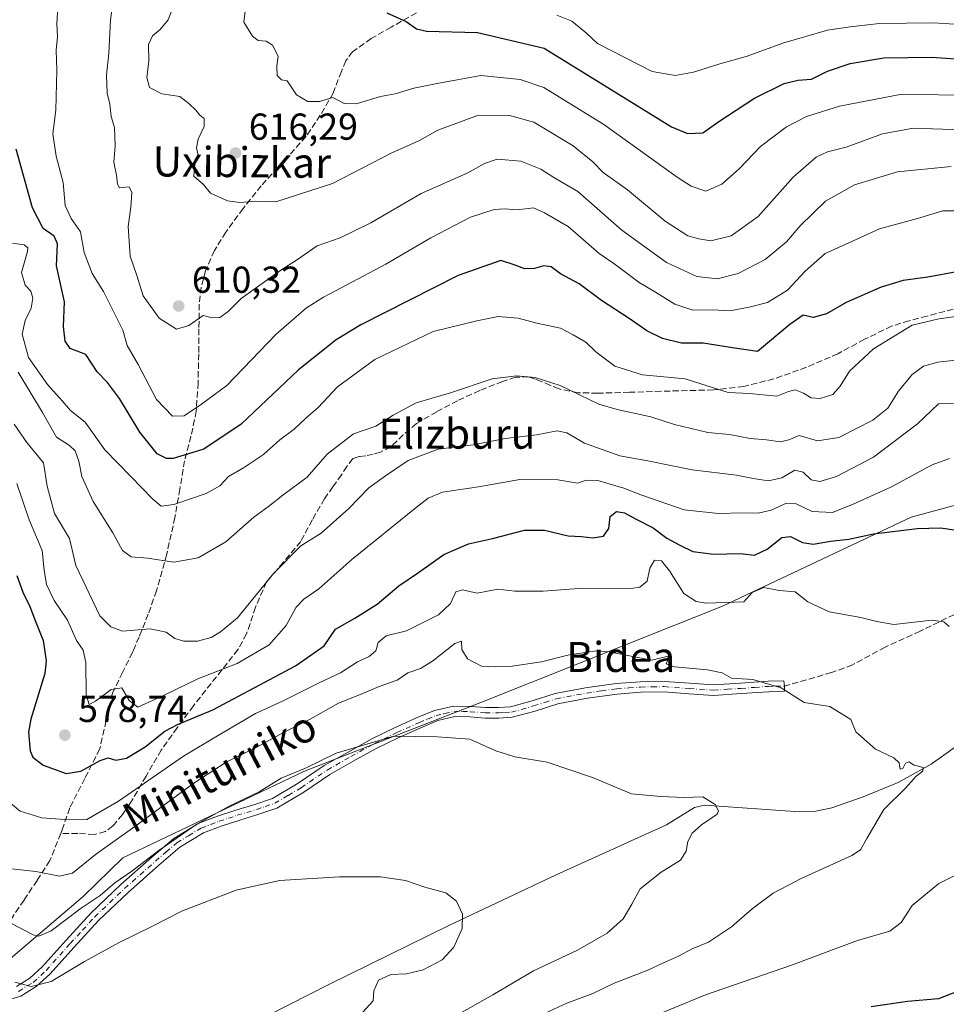
# Model space of a CAD drawing. Units: metres. Extents: x 617287 to 620727, y 4752568 to 4754940.
# Drawn here: x 619158 to 619406, y 4753486 to 4753749 of the extents above; entities that cross this region are included whole.
import ezdxf
from ezdxf.enums import TextEntityAlignment as Align

# ---------------------------------------------------------------- set-up
doc = ezdxf.new("R2010")
doc.units = ezdxf.units.M
doc.header["$MEASUREMENT"] = 0
doc.linetypes.add('DGN Style 3', pattern=[2.307223, 1.648017, -0.659207])
doc.linetypes.add('DGN Style 4', pattern=[2.638475, 1.318413, -0.659207, 0.001648, -0.659207])
for name, color, linetype, lineweight in [('Arbolado forestal CxS', 92, 'Continuous', 0), ('Corriente natural lineal', 142, 'Continuous', 13), ('Curva de nivel maestra', 30, 'Continuous', 30), ('Curva de nivel normal', 30, 'Continuous', 0), ('Núcleo urbano CxS', 7, 'Continuous', 0), ('Pista no pavimentada Cxs', 111, 'Continuous', 0), ('Pista no pavimentada eje', 91, 'DGN Style 4', 0), ('Prado CxS', 92, 'Continuous', 0), ('Punto de cota en terreno', 7, 'Continuous', 0), ('Rótulo de punto de cota en terreno', 7, 'Continuous', 0), ('Senda', 7, 'DGN Style 3', 0), ('Texto cartográfico', 7, 'Continuous', 0)]:
    doc.layers.add(name, color=color, linetype=linetype, lineweight=lineweight)
doc.styles.add('Style-Arial', font='txt')

# ---------------------------------------------------------------- blocks, each defined once
blk = doc.blocks.new('5PATER')
at = {"layer": 'Núcleo urbano CxS', "linetype": 'Continuous', "lineweight": 0}
h = blk.add_hatch(color=51, dxfattribs=at)
edge = h.paths.add_edge_path()
edge.add_ellipse((0, 0), major_axis=(-0.11, -0.111), ratio=0.999422, start_angle=0, end_angle=360)

msp = doc.modelspace()

# ---------------------------------------------------------------- linework, layer by layer
at = {"layer": 'Arbolado forestal CxS', "color": 92, "linetype": 'Continuous', "lineweight": 0}
for points in [[(619607.5325, 4753752.0629, 625.9846), (619600.0139, 4753747.8859, 625.2461), (619597.0597, 4753731.9841, 616.5519), (619562.1537, 4753729.4253, 613.6718), (619537.4955, 4753722.6107, 612.9354), (619522.4143, 4753713.4319, 611.8432), (619523.3451, 4753697.5629, 606.1612), (619536.8525, 4753688.9179, 601.0162), (619529.6911, 4753664.0009, 593.6462), (619487.5417, 4753640.9713, 582.6323), (619438.1925, 4753627.6511, 578.5416), (619396.4843, 4753616.3937, 576.8796), (619346.0869, 4753592.5751, 570.3432), (619282.3715, 4753567.2371, 562.7711), (619234.4199, 4753548.5485, 560.7846), (619185.9167, 4753525.4003, 563.826), (619175.3065, 4753515.0355, 562.903), (619151.5489, 4753494.8727, 554.9819)], [(619146.9859, 4753498.7589, 555.096), (619151.5489, 4753494.8727, 554.9819), (619175.3065, 4753515.0355, 562.903), (619185.9167, 4753525.4003, 563.826), (619234.4199, 4753548.5485, 560.7846), (619282.3715, 4753567.2371, 562.7711), (619346.0869, 4753592.5751, 570.3432), (619396.4843, 4753616.3937, 576.8796), (619438.1925, 4753627.6511, 578.5416)]]:
    msp.add_polyline3d(points, dxfattribs=at)
at = {"layer": 'Corriente natural lineal', "color": 142, "linetype": 'Continuous', "lineweight": 13}
msp.add_polyline3d([(619409.1701, 4753555.7001, 566.6297), (619401.7601, 4753550.3801, 565.509), (619392.9901, 4753545.5101, 564.826), (619383.6501, 4753541.6801, 563.4373), (619375.2201, 4753538.7701, 562.5198), (619370.9501, 4753537.8801, 562.0661), (619366.6201, 4753537.7101, 561.8314), (619341.2801, 4753539.4401, 559.8292), (619338.5901, 4753538.8501, 559.5285), (619331.1001, 4753534.1901, 559.0123), (619301.6001, 4753520.8801, 556.3699), (619272.9901, 4753507.3101, 554.5091), (619241.1201, 4753491.7001, 551.7636), (619213.7301, 4753477.7401, 550.3562)], dxfattribs=at)
at = {"layer": 'Curva de nivel maestra', "color": 30, "linetype": 'Continuous', "lineweight": 30, "flags": 128}
for points, elevation in [([(619256.41, 4753751.0701), (619261.53, 4753748.7601), (619264.36, 4753746.8101), (619267, 4753746.1401), (619280.6, 4753745.7701), (619298.42, 4753741.6501), (619332.44, 4753720.5701), (619336.7, 4753718.8001), (619340.81, 4753719.0401), (619345.03, 4753722.0101), (619354.62, 4753728.2901), (619362.49, 4753732.1501), (619366.18, 4753733.0401), (619369.81, 4753733.3601), (619374.11, 4753735.4901), (619380.11, 4753737.5601), (619389.17, 4753738.9901), (619401.93, 4753739.2001), (619408.25, 4753738.7701)], 625), ([(619408.65, 4753681.9001), (619400.92, 4753680.4201), (619394.32, 4753679.5401), (619388.45, 4753677.8301), (619379.11, 4753673.7301), (619373.82, 4753670.7001), (619370.25, 4753669.7101), (619367.64, 4753670.3201), (619364.07, 4753667.8301), (619355.41, 4753660.6401), (619348.76, 4753661.5801), (619340.88, 4753662.8101), (619335.11, 4753662.8401), (619330.02, 4753664.0501), (619325.8, 4753666.0901), (619321.08, 4753669.4501), (619313.71, 4753674.2701), (619307.78, 4753678.6701), (619302.82, 4753681.3801), (619300.28, 4753683.1801), (619298.31, 4753683.4601), (619295.81, 4753682.7301), (619293.23, 4753682.7101), (619290.44, 4753683.7701), (619286.88, 4753684.9101), (619275.45, 4753680.9101), (619249.45, 4753667.7601), (619242.83, 4753663.7101), (619232.78, 4753655.6801), (619217.45, 4753641.1801), (619207.5, 4753634.5601), (619199.28, 4753632.0501), (619197.55, 4753632.0101), (619195.09, 4753633.3201), (619190.46, 4753639.0301), (619184.95, 4753648.0901), (619181.75, 4753652.2901), (619179.02, 4753655.1401), (619175.99, 4753659.8301), (619171.79, 4753661.4301), (619170.43, 4753663.3601), (619170.03, 4753667.2601), (619170.33, 4753673.9001), (619168.19, 4753683.5001), (619168.42, 4753689.3201), (619167.51, 4753691.4001), (619164.56, 4753693.4501), (619161.75, 4753698.9801), (619157.42, 4753714.6401)], 600), ([(619157.58, 4753600.7801), (619159.15, 4753596.3801), (619161.05, 4753592.5401), (619162.48, 4753588.7601), (619164.59, 4753583.4201), (619165.4, 4753578.0501), (619165.02, 4753574.5901), (619161.31, 4753562.4001), (619160.71, 4753558.9501), (619161.11, 4753553.9301), (619161.86, 4753552.3001), (619164.59, 4753550.1101), (619170.78, 4753547.9401), (619174.62, 4753548.5501), (619179.81, 4753551.4101), (619181.99, 4753552.0801), (619184.02, 4753551.4701), (619186.83, 4753552.0101), (619191.86, 4753555.0601), (619197.11, 4753559.1901), (619200.45, 4753561.0001), (619209.91, 4753564.9401), (619231.96, 4753576.6601), (619239.64, 4753582.0201), (619242.7, 4753586.4401), (619247.84, 4753589.3701), (619253.78, 4753593.1601), (619259.56, 4753598.0201), (619264.89, 4753601.6001), (619271.66, 4753606.4401), (619278.18, 4753609.2801), (619284.64, 4753610.6801), (619293.13, 4753612.9301), (619298.54, 4753612.8901), (619304.85, 4753611.4001), (619308.35, 4753611.2401), (619311.46, 4753610.8901), (619314.28, 4753611.3001), (619315.66, 4753613.3401), (619316.07, 4753616.5401), (619317.76, 4753617.9101), (619319.92, 4753617.5501), (619323.03, 4753615.8501), (619327.49, 4753613.5501), (619331.22, 4753610.7401), (619334.68, 4753608.9001), (619338.16, 4753607.1801), (619343.63, 4753606.5201), (619350.76, 4753606.6601), (619354.63, 4753606.2401), (619358.02, 4753607.8001), (619361.89, 4753610.9501), (619364.22, 4753611.2501), (619367.45, 4753609.6401), (619370.31, 4753609.1901), (619374.91, 4753609.9801), (619379.81, 4753610.5001), (619386.43, 4753611.9501), (619398.07, 4753613.3101), (619404.27, 4753613.5201), (619408.57, 4753612.8601)], 575), ([(619409.02, 4753489.7801), (619403.79, 4753487.7901), (619395.5, 4753487.0601), (619385.75, 4753485.6401)], 575)]:
    msp.add_lwpolyline(points, dxfattribs=dict(at, elevation=elevation))
at = {"layer": 'Curva de nivel normal', "color": 30, "linetype": 'Continuous', "lineweight": 0, "flags": 128}
for points, elevation in [([(619183.76, 4753758.34), (619182.62, 4753749.1), (619182.14, 4753740.28), (619181.48, 4753734.42), (619181.66, 4753729.59), (619182.36, 4753726.68), (619182.76, 4753723.35), (619183.66, 4753720.43), (619183.86, 4753715.54), (619183.46, 4753711.15), (619184.15, 4753707.72), (619184.48, 4753705.3), (619184.98, 4753704.28), (619187.56, 4753704.62), (619188.27, 4753703.11), (619188.01, 4753699.12), (619187.32, 4753694.01), (619187.84, 4753686.04), (619189.65, 4753680.92), (619191.28, 4753675.5), (619195.62, 4753669.52), (619200.24, 4753666.58), (619203.49, 4753667.53), (619207.34, 4753670.22), (619209.78, 4753669.63), (619211.78, 4753669.68), (619214.05, 4753671.26), (619217.52, 4753674.74), (619228.05, 4753682.34), (619232.26, 4753685.02), (619237.78, 4753688.84), (619243.94, 4753690.97), (619252.08, 4753695), (619265.6, 4753702.83), (619277.89, 4753708.22), (619282.44, 4753710.83), (619285.85, 4753711.96), (619292.21, 4753711.44), (619297.56, 4753709.32), (619301.03, 4753707.05), (619307.41, 4753703.33), (619319.14, 4753693.01), (619331.11, 4753684.36), (619339.24, 4753680.62), (619344.62, 4753680.03), (619350.2, 4753681.41), (619357.44, 4753685.16), (619363.11, 4753689.93), (619366.78, 4753694.15), (619373.57, 4753700.71), (619381.28, 4753705.09), (619392.84, 4753708.59), (619407.09, 4753709.98)], 610), ([(619409.3, 4753698.14), (619404.92, 4753698.17), (619398.13, 4753696.1), (619387.95, 4753693.36), (619378.78, 4753689.21), (619373.45, 4753686.77), (619368.11, 4753682.04), (619363.45, 4753676.97), (619358.05, 4753673.67), (619353.19, 4753672.45), (619348.05, 4753671.44), (619343.45, 4753671.72), (619338.09, 4753671.61), (619333.34, 4753673.27), (619328.2, 4753676.43), (619323.82, 4753679.05), (619317.07, 4753684.09), (619313.14, 4753686.76), (619304.8, 4753694.03), (619298.53, 4753697.68), (619295.61, 4753698.97), (619291.2, 4753698.43), (619287.89, 4753698.74), (619285.1, 4753698.54), (619278.78, 4753696.52), (619268.11, 4753690.94), (619256.11, 4753683.9), (619239.46, 4753675.14), (619234.93, 4753672.26), (619226.83, 4753665.27), (619213.64, 4753651.5), (619206.85, 4753646.59), (619202.25, 4753643.46), (619199.13, 4753643.32), (619194.87, 4753647.77), (619189.93, 4753657.16), (619186.99, 4753662.2), (619185.84, 4753666.34), (619180.74, 4753676.66), (619177.7, 4753681.46), (619175.54, 4753687.01), (619174.6, 4753692.53), (619172.08, 4753696.1), (619170.49, 4753699.64), (619169.94, 4753705.77), (619168.06, 4753712.78), (619167.21, 4753718.74), (619167.98, 4753725.03), (619168.22, 4753735.78), (619168.03, 4753741.1), (619168.44, 4753744.71), (619168.25, 4753748.15), (619168.59, 4753754.12)], 605), ([(619199.21, 4753752.46), (619198, 4753749.18), (619195.83, 4753746.56), (619193.82, 4753744.9), (619192.76, 4753742.56), (619192.79, 4753738.24), (619192.31, 4753733.74), (619193.02, 4753731.07), (619196.26, 4753729.42), (619201.1, 4753728.68), (619203.55, 4753726.8), (619205.4, 4753725.03), (619206.43, 4753723.68), (619207.63, 4753722.82), (619207.59, 4753720.69), (619206, 4753717.34), (619205.54, 4753715.01), (619206.01, 4753713.01), (619205.14, 4753710.68), (619204.88, 4753707.41), (619207.41, 4753705.18), (619209.3, 4753702.93), (619213.85, 4753700.84), (619217.17, 4753700.39), (619221.36, 4753700.76), (619226.71, 4753700.57), (619241.84, 4753705.46), (619257.77, 4753713.69), (619265.12, 4753716.98), (619270.03, 4753719.67), (619280.87, 4753723.76), (619289.17, 4753723.6), (619295.64, 4753721.86), (619306.18, 4753715.49), (619311.44, 4753711.28), (619314.17, 4753708.4), (619320.67, 4753703.75), (619330.7, 4753695.42), (619336.82, 4753691.51), (619339.73, 4753690.7), (619342.98, 4753690.12), (619348.41, 4753691.46), (619355.55, 4753696.63), (619364.95, 4753707.15), (619371.11, 4753712.5), (619374.11, 4753713.94), (619379.11, 4753715.21), (619388.78, 4753718.7), (619396.98, 4753720.21), (619409.96, 4753719.76)], 615), ([(619413.86, 4753729.04), (619393.5, 4753729.2), (619377.28, 4753726.11), (619368.45, 4753723.36), (619363.11, 4753720.64), (619356.21, 4753715.36), (619350.51, 4753709.42), (619345.9, 4753705.31), (619341.56, 4753703.44), (619337.71, 4753704.74), (619333.97, 4753707.2), (619314.4, 4753721.27), (619298.34, 4753731.12), (619291.99, 4753733.26), (619281.5, 4753734.34), (619269.8, 4753732.14), (619263.57, 4753730.93), (619258.59, 4753729.43), (619254.69, 4753728.72), (619248.18, 4753726.79), (619244.98, 4753726.87), (619241.95, 4753728.44), (619238.41, 4753727.39), (619235.25, 4753727.34), (619232.3, 4753729.18), (619229.78, 4753732.93), (619228.26, 4753733.16), (619227.13, 4753734.35), (619227.04, 4753736.9), (619227.4, 4753739.45), (619225.84, 4753742.4), (619224.17, 4753743.49), (619222.06, 4753743.64), (619220.47, 4753744.79), (619218.23, 4753748.51), (619218.54, 4753751.53)], 620), ([(619408.02, 4753748), (619402.42, 4753748.36), (619388.03, 4753748.23), (619380.15, 4753747.3), (619374.12, 4753746.42), (619362.42, 4753743.08), (619352.36, 4753739.4), (619345.38, 4753737.42), (619338.29, 4753735.16), (619333.41, 4753734.33), (619327.28, 4753735.4), (619312.67, 4753742.9), (619309.72, 4753745.65), (619305.85, 4753748.82), (619301.78, 4753750.41)], 630), ([(619156.42, 4753689.58), (619159.54, 4753689.1), (619160.51, 4753688.32), (619160.4, 4753687.27), (619158.78, 4753681.74), (619159.78, 4753678.35), (619161.34, 4753676.73), (619161.82, 4753674.87), (619161.42, 4753672.21), (619159.77, 4753668.89), (619158.98, 4753665.25), (619160.66, 4753659.01), (619165.79, 4753651.77), (619169.64, 4753647.46), (619171.94, 4753644.84), (619175.83, 4753641.73), (619181.08, 4753634.32), (619188.02, 4753627.26), (619193.93, 4753621.16), (619196.11, 4753619.35), (619199.48, 4753619.77), (619208.11, 4753622.7), (619211.78, 4753624.75), (619214.11, 4753627.24), (619218.11, 4753629.56), (619223.45, 4753633.14), (619227.78, 4753637.02), (619231.62, 4753639.91), (619234.8, 4753642.81), (619238.03, 4753645.68), (619243.2, 4753651.21), (619253.22, 4753658.51), (619268.78, 4753665.99), (619280.45, 4753668.83), (619286.11, 4753669.97), (619291.45, 4753669.55), (619296.44, 4753668.15), (619302.75, 4753666.82), (619306.18, 4753665.08), (619309.56, 4753663.12), (619312.24, 4753660.48), (619317.27, 4753656.72), (619324.66, 4753654.34), (619336.06, 4753653.29), (619347.56, 4753649.65), (619353.29, 4753649.36), (619360.58, 4753648.7), (619363.7, 4753649.89), (619365.48, 4753650.34), (619367.7, 4753649.51), (619369.78, 4753648.24), (619372.14, 4753648.04), (619375.48, 4753649.14), (619377.52, 4753651.34), (619379.98, 4753655.34), (619386.39, 4753661.32), (619396.72, 4753667.61), (619403.87, 4753669.31), (619410.4, 4753670.24)], 595), ([(619157.9, 4753655.07), (619164.44, 4753644.34), (619168.13, 4753637.72), (619171.63, 4753635.53), (619173.16, 4753634.06), (619174.11, 4753631.34), (619174.94, 4753627.27), (619177.92, 4753620.53), (619183.22, 4753612.22), (619185.78, 4753607.43), (619188.1, 4753605.82), (619192.45, 4753605.46), (619199.46, 4753604.33), (619206.04, 4753605.5), (619213.35, 4753609.77), (619220.84, 4753616.36), (619224.79, 4753619.24), (619228.62, 4753622.24), (619235.11, 4753627.09), (619240.45, 4753633.16), (619247.45, 4753638.61), (619253.45, 4753640.71), (619258.11, 4753643.65), (619264.27, 4753646.88), (619273.41, 4753649.55), (619284.49, 4753653.28), (619291.06, 4753654.14), (619295.97, 4753653.63), (619302.69, 4753651.55), (619313.03, 4753646.53), (619317.89, 4753645.12), (619326.91, 4753643.14), (619333.25, 4753641.15), (619342.13, 4753639.02), (619347.92, 4753638.49), (619353.4, 4753637.34), (619357.78, 4753637.03), (619361.45, 4753636.5), (619363.79, 4753637.04), (619366.49, 4753638.2), (619371.46, 4753636.71), (619377.11, 4753637.64), (619386.18, 4753642.24), (619390.2, 4753645.5), (619393.07, 4753650.04), (619396.72, 4753654.49), (619399.76, 4753656.7), (619403.59, 4753657.8), (619410.65, 4753658.55)], 590), ([(619156.81, 4753641.24), (619160.23, 4753636.27), (619164.65, 4753630.87), (619165.64, 4753624.67), (619167.65, 4753617.34), (619171.59, 4753610.68), (619173.3, 4753603.43), (619179.75, 4753589.98), (619182.7, 4753587.05), (619185.78, 4753585.94), (619193.19, 4753586.54), (619197.46, 4753585.63), (619199.8, 4753583.99), (619202.2, 4753583.23), (619205.84, 4753583.27), (619209.46, 4753584.28), (619211.98, 4753585.74), (619216.48, 4753589.48), (619226.23, 4753601.43), (619233.39, 4753608.68), (619238.83, 4753612.1), (619246.26, 4753618.65), (619251.62, 4753624.24), (619256.03, 4753627.44), (619262.1, 4753631.52), (619270.13, 4753634.55), (619279.45, 4753635.72), (619287.97, 4753637.39), (619296.33, 4753638.34), (619301.9, 4753639.46), (619304.47, 4753638.91), (619309.17, 4753636.11), (619318.61, 4753632.78), (619326.09, 4753631.45), (619337.94, 4753629.05), (619349.78, 4753627.59), (619354.26, 4753626.66), (619358.38, 4753626.11), (619361.93, 4753626.86), (619365.4, 4753628.94), (619367.61, 4753628.43), (619369.74, 4753626.38), (619372.05, 4753625.91), (619376.51, 4753627.25), (619386.38, 4753632.35), (619398.11, 4753641.29), (619403.78, 4753646.65), (619407.78, 4753646.82)], 585), ([(619406.69, 4753632.01), (619402.06, 4753630.33), (619391.02, 4753624.42), (619380.92, 4753619.82), (619375.45, 4753617.58), (619370.02, 4753617.87), (619365.73, 4753619.95), (619363.16, 4753620.09), (619359.03, 4753618.23), (619355.59, 4753617.47), (619351.45, 4753617.54), (619344.96, 4753617.34), (619335.8, 4753618.37), (619324.23, 4753622.31), (619319.71, 4753624.15), (619312.72, 4753626.19), (619309.72, 4753626.21), (619307.32, 4753625.44), (619302.07, 4753626.3), (619291.88, 4753626.44), (619280.87, 4753624.44), (619271.3, 4753623.03), (619267.44, 4753621.42), (619264.19, 4753618.96), (619247.07, 4753605.07), (619238.19, 4753597.2), (619234.2, 4753594.51), (619232.14, 4753592.3), (619229.54, 4753587.44), (619224.94, 4753582.26), (619216.44, 4753577.31), (619205.94, 4753573.18), (619196.89, 4753568.8), (619189.85, 4753565.64), (619187.59, 4753567.44), (619185.65, 4753570.78), (619182.78, 4753570.38), (619178.56, 4753567.23), (619176.9, 4753566.37), (619176.12, 4753568.92), (619175.98, 4753577.52), (619175.26, 4753580.82), (619173.47, 4753583.4), (619171.14, 4753588.84), (619167.54, 4753594.14), (619165.46, 4753598.36), (619164.85, 4753602.18), (619164.32, 4753607.49), (619160.85, 4753615.68), (619157.55, 4753625.38)], 580), ([(619406.63, 4753587.19), (619405.15, 4753588.38), (619401.95, 4753588.85), (619391.84, 4753587.73), (619387.32, 4753588.55), (619383.04, 4753589.6), (619374.5, 4753591.06), (619368.85, 4753593.76), (619365.44, 4753596.4), (619361.19, 4753596.77), (619357.05, 4753597.63), (619354, 4753596.21), (619351.78, 4753593.76), (619341.67, 4753593.4), (619339.01, 4753593.82), (619335.73, 4753596), (619331.92, 4753602), (619329.73, 4753604.71), (619327.9, 4753604.9), (619326.67, 4753602.73), (619325.93, 4753599.31), (619323.95, 4753597.72), (619321.54, 4753597.36), (619308.78, 4753597.41), (619298.11, 4753596.57), (619290.58, 4753596.6), (619286.02, 4753597.14), (619280.5, 4753596.07), (619276.56, 4753596.95), (619274.82, 4753596.4), (619273.38, 4753593.34), (619270.19, 4753590.31), (619261.67, 4753586), (619256.22, 4753584.68), (619254.05, 4753582.94), (619253.44, 4753580.72), (619251.68, 4753579.14), (619248.59, 4753577.72), (619243.98, 4753574.82), (619238.34, 4753572.13), (619228.52, 4753567.25), (619221.34, 4753563.9), (619211.19, 4753558.01), (619202.08, 4753552.57), (619184.69, 4753540.57), (619176.23, 4753535.63), (619171.58, 4753535.57), (619164.23, 4753536.05), (619158.45, 4753537.9), (619155.93, 4753539.89)], 570), ([(619156.19, 4753522.42), (619162.68, 4753521.78), (619168.95, 4753520.54), (619172.45, 4753521.27), (619178.54, 4753526.26), (619189.68, 4753534.18), (619204.83, 4753545.34), (619213.52, 4753550.96), (619221.46, 4753554.82), (619228.61, 4753558.81), (619235.9, 4753562.43), (619243.46, 4753566.69), (619249.54, 4753569.14), (619254.31, 4753571.14), (619259.14, 4753572.8), (619262.03, 4753574.78), (619265.39, 4753575.99), (619268.63, 4753577.96), (619274.53, 4753582.6), (619276.34, 4753583.29), (619276.46, 4753581.07), (619277.92, 4753578.58), (619281.71, 4753576.57), (619285.45, 4753576.41), (619289.22, 4753576.5), (619297.67, 4753577.76), (619305.06, 4753579.62), (619312.46, 4753580.69), (619315.66, 4753580.37), (619320.33, 4753579.52), (619327.11, 4753578.14), (619331.15, 4753579.17), (619331.74, 4753578.79), (619331, 4753577.24), (619333.2, 4753576.38), (619342.06, 4753575.64), (619345.96, 4753574.77), (619348.45, 4753573.36), (619354.18, 4753572.98), (619361.75, 4753570.82), (619367.86, 4753566.89), (619374.68, 4753565.8), (619380.37, 4753562.37), (619381.68, 4753559.01), (619386.89, 4753554.43), (619391.78, 4753552.07), (619393.28, 4753550.75), (619393.54, 4753549.08), (619394.25, 4753549.28), (619394.97, 4753550.72), (619395.81, 4753551.04), (619397.24, 4753550.18), (619399.69, 4753549.5), (619399.55, 4753548.54), (619397.78, 4753547.2), (619394.94, 4753543.98), (619389.11, 4753538.3), (619384.61, 4753530.6), (619382.87, 4753527.54), (619380.61, 4753526.02), (619367.09, 4753519.87), (619359.61, 4753515.99), (619353.95, 4753511.78), (619348.45, 4753507.01), (619342.28, 4753502.85), (619337.92, 4753501.1), (619334.34, 4753499.11), (619330.25, 4753497.32), (619326.11, 4753495.4), (619317.11, 4753491.95), (619311.45, 4753489.14), (619304.48, 4753486.55), (619290.58, 4753480.2)], 565), ([(619155.92, 4753507.94), (619161.94, 4753504.8), (619163.41, 4753504.46), (619166.72, 4753505.95), (619174.73, 4753511.98), (619179.78, 4753515.33), (619183.76, 4753518.71), (619188.27, 4753521.84), (619195.51, 4753527.38), (619205.62, 4753534.4), (619214.26, 4753539.22), (619222.28, 4753543.05), (619228.17, 4753546.64), (619234.69, 4753549.33), (619242.86, 4753553.39), (619258.3, 4753557.9), (619269.8, 4753557.74), (619278.56, 4753557.12), (619285.54, 4753553.98), (619290.61, 4753552.35), (619299.19, 4753550.97), (619311.3, 4753546.87), (619321.79, 4753542.53), (619329.57, 4753541.82), (619335.81, 4753541.54), (619340.79, 4753541.69), (619344.08, 4753539.64), (619345.02, 4753537.94), (619344.64, 4753537.05), (619340.47, 4753534.25), (619337.92, 4753532.01), (619336.78, 4753529.73), (619336.35, 4753527.15), (619334.8, 4753524.82), (619329.64, 4753521.6), (619324.03, 4753517.16), (619321.87, 4753513.01), (619319.5, 4753509.07), (619315.24, 4753505.25), (619307.36, 4753500.74), (619295.58, 4753495.22), (619284.74, 4753488.85), (619265.61, 4753478.04)], 560), ([(619324.09, 4753481.63), (619341.52, 4753488.84), (619364.45, 4753496.72), (619382.11, 4753503.28), (619390.78, 4753505.82), (619393.78, 4753508.1), (619396.71, 4753512.63), (619403.8, 4753518.56), (619413.21, 4753523.15)], 570), ([(619157, 4753492.24), (619161.41, 4753491.03), (619166.72, 4753492.35), (619175.64, 4753497.75), (619184.88, 4753502.82), (619193.3, 4753506.85), (619201.78, 4753511.21), (619216.11, 4753516.77), (619227.7, 4753519.32), (619243.72, 4753520.36), (619254.68, 4753520.32), (619261.42, 4753519.32), (619266.58, 4753517.56), (619272.14, 4753516.03), (619274.97, 4753513.87), (619276.62, 4753510.32), (619276.49, 4753506.54), (619274.26, 4753501.54), (619271.18, 4753498.16), (619266.11, 4753495.45), (619261.69, 4753494.45), (619257.42, 4753494.21), (619254.16, 4753492.76), (619252.88, 4753489.91), (619252.73, 4753487.2), (619249.98, 4753484.21)], 555)]:
    msp.add_lwpolyline(points, dxfattribs=dict(at, elevation=elevation))
at = {"layer": 'Pista no pavimentada Cxs', "color": 111, "linetype": 'Continuous', "lineweight": 0}
msp.add_polyline3d([(619157.4701, 4753491.0301, 555.5997), (619161.0601, 4753493.2701, 556.4992), (619164.3601, 4753496.3001, 557.4677), (619170.7601, 4753503.4301, 559.7976), (619177.3501, 4753510.6301, 559.9339), (619185.3801, 4753518.2401, 561.0016), (619193.6401, 4753525.5601, 561.628), (619199.4701, 4753530.5401, 561.9377), (619206.1501, 4753534.6201, 561.1729), (619211.1701, 4753536.4901, 560.3294), (619216.0201, 4753538.0901, 559.7167), (619221.1201, 4753539.6301, 559.5708), (619225.8601, 4753541.2401, 559.5598), (619232.7301, 4753545.3001, 562.887), (619239.6901, 4753550.0201, 566.1813), (619246.0501, 4753553.6601, 566.2905), (619252.4301, 4753557.1701, 567.1551), (619258.4201, 4753560.1101, 565.62), (619264.5201, 4753562.8301, 562.4714), (619269.1201, 4753564.7301, 564.2864), (619274.2301, 4753565.9401, 566.3552), (619278.7201, 4753565.8401, 567.5972), (619282.7601, 4753565.5501, 566.6012), (619286.2001, 4753565.5301, 565.4615), (619289.4301, 4753565.7201, 564.8379), (619295.2001, 4753567.3001, 564.9133), (619301.3601, 4753569.2401, 566.1794), (619309.4901, 4753570.7901, 569.5947), (619317.6201, 4753571.9401, 569.912), (619324.0601, 4753572.4101, 567.8471), (619330.5501, 4753572.5301, 565.9705), (619337.2601, 4753572.0001, 567.1885), (619343.6501, 4753571.5701, 565.8377), (619350.8501, 4753572.0501, 566.0235), (619358.2901, 4753572.5901, 566.7381), (619362.4001, 4753572.7001, 567.2209), (619362.6243, 4753571.2841, 567.3734), (619362.6245, 4753569.8739, 567.5337), (619358.4301, 4753569.7701, 566.8517), (619351.0401, 4753569.2501, 566.4008), (619343.6501, 4753568.7501, 566.6422), (619337.0601, 4753569.1901, 568.9853), (619330.4601, 4753569.7101, 566.2613), (619324.1901, 4753569.6001, 566.4149), (619317.9201, 4753569.1301, 566.9665), (619309.9501, 4753568.0201, 565.9242), (619302.0501, 4753566.5101, 563.1501), (619296.0001, 4753564.6001, 562.9869), (619289.8901, 4753562.9301, 562.1691), (619286.2701, 4753562.7101, 562.5121), (619282.6601, 4753562.7301, 563.6094), (619278.5901, 4753563.0201, 564.5142), (619274.5301, 4753563.1201, 563.9153), (619269.9901, 4753562.0501, 562.2013), (619265.6301, 4753560.2401, 561.2001), (619259.6201, 4753557.5601, 562.3824), (619253.7301, 4753554.6701, 563.2326), (619247.4201, 4753551.2001, 564.168), (619241.1801, 4753547.6301, 563.5188), (619234.2401, 4753542.9201, 560.5239), (619227.0401, 4753538.6701, 558.7011), (619221.9801, 4753536.9401, 558.6336), (619216.8601, 4753535.4101, 558.8618), (619212.1001, 4753533.8301, 559.31), (619207.3901, 4753532.0801, 559.8051), (619201.1301, 4753528.2501, 560.4283), (619195.4901, 4753523.4401, 559.7969), (619187.2901, 4753516.1601, 558.9289), (619179.3601, 4753508.6601, 557.991), (619172.8501, 4753501.5401, 558.4047), (619166.3701, 4753494.3201, 556.9369), (619162.7701, 4753491.0201, 555.9264), (619158.6201, 4753488.4301, 554.8742), (619155.0301, 4753487.4101, 553.9517)], dxfattribs=at)
msp.add_polyline3d([(619157.4701, 4753491.0301, 555.5997), (619161.0601, 4753493.2701, 556.4992), (619164.3601, 4753496.3001, 557.4677), (619170.7601, 4753503.4301, 559.7976), (619177.3501, 4753510.6301, 559.9339), (619185.3801, 4753518.2401, 561.0016), (619193.6401, 4753525.5601, 561.628), (619199.4701, 4753530.5401, 561.9377), (619206.1501, 4753534.6201, 561.1729), (619211.1701, 4753536.4901, 560.3294), (619216.0201, 4753538.0901, 559.7167), (619221.1201, 4753539.6301, 559.5708), (619225.8601, 4753541.2401, 559.5598), (619232.7301, 4753545.3001, 562.887), (619239.6901, 4753550.0201, 566.1813), (619246.0501, 4753553.6601, 566.2905), (619252.4301, 4753557.1701, 567.1551), (619258.4201, 4753560.1101, 565.62), (619264.5201, 4753562.8301, 562.4714), (619269.1201, 4753564.7301, 564.2864), (619274.2301, 4753565.9401, 566.3552), (619278.7201, 4753565.8401, 567.5972), (619282.7601, 4753565.5501, 566.6012), (619286.2001, 4753565.5301, 565.4615), (619289.4301, 4753565.7201, 564.8379), (619295.2001, 4753567.3001, 564.9133), (619301.3601, 4753569.2401, 566.1794), (619309.4901, 4753570.7901, 569.5947), (619317.6201, 4753571.9401, 569.912), (619324.0601, 4753572.4101, 567.8471), (619330.5501, 4753572.5301, 565.9705), (619337.2601, 4753572.0001, 567.1885), (619343.6501, 4753571.5701, 565.8377), (619350.8501, 4753572.0501, 566.0235), (619358.2901, 4753572.5901, 566.7381), (619362.4001, 4753572.7001, 567.2209), (619362.6243, 4753571.2841, 567.3734), (619362.6245, 4753569.8739, 567.5337), (619358.4301, 4753569.7701, 566.8517), (619351.0401, 4753569.2501, 566.4008), (619343.6501, 4753568.7501, 566.6422), (619337.0601, 4753569.1901, 568.9853), (619330.4601, 4753569.7101, 566.2613), (619324.1901, 4753569.6001, 566.4149), (619317.9201, 4753569.1301, 566.9665), (619309.9501, 4753568.0201, 565.9242), (619302.0501, 4753566.5101, 563.1501), (619296.0001, 4753564.6001, 562.9869), (619289.8901, 4753562.9301, 562.1691), (619286.2701, 4753562.7101, 562.5121), (619282.6601, 4753562.7301, 563.6094), (619278.5901, 4753563.0201, 564.5142), (619274.5301, 4753563.1201, 563.9153), (619269.9901, 4753562.0501, 562.2013), (619265.6301, 4753560.2401, 561.2001), (619259.6201, 4753557.5601, 562.3824), (619253.7301, 4753554.6701, 563.2326), (619247.4201, 4753551.2001, 564.168), (619241.1801, 4753547.6301, 563.5188), (619234.2401, 4753542.9201, 560.5239), (619227.0401, 4753538.6701, 558.7011), (619221.9801, 4753536.9401, 558.6336), (619216.8601, 4753535.4101, 558.8618), (619212.1001, 4753533.8301, 559.31), (619207.3901, 4753532.0801, 559.8051), (619201.1301, 4753528.2501, 560.4283), (619195.4901, 4753523.4401, 559.7969), (619187.2901, 4753516.1601, 558.9289), (619179.3601, 4753508.6601, 557.991), (619172.8501, 4753501.5401, 558.4047), (619166.3701, 4753494.3201, 556.9369), (619162.7701, 4753491.0201, 555.9264), (619158.6201, 4753488.4301, 554.8742), (619155.0301, 4753487.4101, 553.9517)], dxfattribs=at)
at = {"layer": 'Pista no pavimentada eje', "color": 91, "linetype": 'DGN Style 4', "lineweight": 0}
msp.add_polyline3d([(619158.0451, 4753489.7301, 555.2276), (619161.9151, 4753492.1451, 556.1677), (619165.3651, 4753495.3101, 557.1549), (619171.8051, 4753502.4851, 559.117), (619175.0601, 4753506.0451, 558.6652), (619178.3551, 4753509.6451, 558.9077), (619182.3701, 4753513.4501, 559.4845), (619186.3351, 4753517.2001, 559.9843), (619190.4651, 4753520.8601, 559.9975), (619194.5651, 4753524.5001, 560.6681), (619197.3851, 4753526.9051, 560.8432), (619200.3001, 4753529.3951, 561.1739), (619203.4301, 4753531.3101, 561.0288), (619206.7701, 4753533.3501, 560.4882), (619209.2801, 4753534.2851, 560.1101), (619211.6351, 4753535.1601, 559.8111), (619214.0601, 4753535.9601, 559.521), (619216.4401, 4753536.7501, 559.2354), (619218.9901, 4753537.5201, 559.0402), (619221.5501, 4753538.2851, 559.0653), (619223.9201, 4753539.0901, 559.1089), (619226.4501, 4753539.9551, 559.1213), (619230.0501, 4753542.0801, 559.6374), (619233.4851, 4753544.1101, 561.6907), (619240.4351, 4753548.8251, 564.8632), (619246.7351, 4753552.4301, 565.3742), (619253.0801, 4753555.9201, 565.1362), (619259.0201, 4753558.8351, 563.9152), (619265.0751, 4753561.5351, 561.7379), (619267.2551, 4753562.4401, 561.8117), (619269.5551, 4753563.3901, 563.0648), (619271.8251, 4753563.9251, 563.8681), (619274.3801, 4753564.5301, 565.149), (619276.6251, 4753564.4801, 565.953), (619278.6551, 4753564.4301, 566.0563), (619282.7101, 4753564.1401, 565.106), (619286.2351, 4753564.1201, 563.9863), (619287.8501, 4753564.2151, 563.6406), (619289.6601, 4753564.3251, 563.4897), (619295.6001, 4753565.9501, 563.9255), (619298.6251, 4753566.9051, 563.9732), (619301.7051, 4753567.8751, 564.1418), (619309.7201, 4753569.4051, 567.7626), (619313.7051, 4753569.9601, 568.5376), (619317.7701, 4753570.5351, 568.423), (619320.9901, 4753570.7701, 567.7272), (619324.1251, 4753571.0051, 567.1224), (619327.2601, 4753571.0601, 566.5164), (619330.5051, 4753571.1201, 566.1066), (619337.1601, 4753570.5951, 568.098), (619343.6501, 4753570.1601, 566.2399), (619347.3451, 4753570.4101, 565.632), (619350.9451, 4753570.6501, 566.2099), (619354.6401, 4753570.9101, 566.547), (619358.3601, 4753571.1801, 566.7935), (619360.3451, 4753571.2351, 567.0661), (619362.6243, 4753571.2841, 567.3734)], dxfattribs=at)
at = {"layer": 'Prado CxS', "color": 92, "linetype": 'Continuous', "lineweight": 0}
for points in [[(619146.9859, 4753498.7589, 555.096), (619151.5489, 4753494.8727, 554.9819), (619175.3065, 4753515.0355, 562.903), (619185.9167, 4753525.4003, 563.826), (619234.4199, 4753548.5485, 560.7846), (619282.3715, 4753567.2371, 562.7711), (619346.0869, 4753592.5751, 570.3432), (619396.4843, 4753616.3937, 576.8796), (619438.1925, 4753627.6511, 578.5416)], [(619151.5489, 4753494.8727, 554.9819), (619175.3065, 4753515.0355, 562.903), (619185.9167, 4753525.4003, 563.826), (619234.4199, 4753548.5485, 560.7846), (619282.3715, 4753567.2371, 562.7711), (619346.0869, 4753592.5751, 570.3432), (619396.4843, 4753616.3937, 576.8796), (619438.1925, 4753627.6511, 578.5416)]]:
    msp.add_polyline3d(points, dxfattribs=at)
at = {"layer": 'Senda', "color": 7, "linetype": 'DGN Style 3', "lineweight": 0}
for points in [[(619270.3301, 4753754.4901, 629.0592), (619257.5301, 4753747.2001, 627.1894), (619252.1901, 4753744.2101, 625.5388), (619247.2301, 4753740.6701, 624.5902), (619245.4201, 4753738.2601, 625.2755), (619244.2601, 4753735.4101, 626.0594), (619242.0401, 4753729.6001, 624.9959), (619238.6301, 4753723.7001, 622.8618), (619234.8101, 4753718.0101, 620.9692), (619228.8801, 4753711.4101, 617.8591), (619222.8401, 4753704.8901, 618.1109), (619217.9901, 4753698.7901, 616.7604), (619213.3701, 4753692.4801, 614.3721), (619210.3201, 4753687.5501, 613.0247), (619207.9901, 4753682.2401, 612.4095), (619206.7801, 4753677.8001, 612.2473), (619206.2701, 4753673.2801, 611.897), (619206.2001, 4753666.6201, 611.1373), (619206.1401, 4753659.9701, 611.4689), (619205.9701, 4753652.2601, 610.3958), (619205.5001, 4753644.6701, 607.252), (619204.0601, 4753637.9701, 604.1102), (619202.3601, 4753631.4201, 601.3143), (619201.1001, 4753623.8901, 597.3041), (619199.8001, 4753616.3201, 594.8367), (619197.5901, 4753606.4601, 591.6448), (619194.8701, 4753596.7301, 590.504), (619192.6801, 4753590.4801, 587.6251), (619190.2001, 4753584.3901, 588.1563), (619188.7101, 4753580.8401, 587.9132), (619188.4701, 4753580.2901, 587.7827), (619185.8101, 4753574.9101, 587.6669), (619183.1601, 4753569.4701, 586.1757), (619181.4301, 4753561.9701, 582.8372), (619179.7001, 4753554.4901, 581.0574), (619175.7401, 4753546.6001, 578.6286), (619171.7001, 4753538.7501, 575.0773), (619169.6957, 4753532.9127, 570.7748), (619169.3351, 4753531.8751, 570.2002)], [(619407.6501, 4753671.9101, 604.341), (619400.7001, 4753670.0801, 604.836), (619395.9301, 4753668.8301, 604.7027), (619391.2201, 4753667.3901, 604.5395), (619383.9901, 4753663.8601, 604.5081), (619376.8901, 4753660.0301, 602.8139), (619368.4801, 4753656.4001, 599.9694), (619359.8001, 4753653.3101, 597.6131), (619351.7501, 4753651.2901, 598.8827), (619343.6101, 4753650.3601, 599.2807), (619329.6601, 4753649.9801, 598.0695), (619321.1801, 4753649.7201, 598.2448), (619312.7001, 4753649.4701, 597.075), (619307.5301, 4753649.6101, 599.8191), (619302.3901, 4753650.6201, 596.3601), (619300.0801, 4753651.5401, 595.4294), (619297.8501, 4753652.5401, 594.6586), (619296.0601, 4753653.2501, 594.9493), (619294.2601, 4753653.8201, 595.1003), (619290.8001, 4753653.7301, 594.8827), (619287.2901, 4753652.6001, 594.6105), (619281.2001, 4753650.2001, 592.5956), (619275.2601, 4753647.4801, 595.1951), (619269.7101, 4753644.5401, 594.1171), (619264.3101, 4753641.4001, 590.7885), (619260.7801, 4753638.3401, 589.6445), (619257.3901, 4753635.1001, 587.9498), (619254.7101, 4753633.7301, 588.5071), (619252.7301, 4753633.2201, 589.1797), (619250.7401, 4753632.7701, 589.8631), (619248.9601, 4753632.6001, 590.5074), (619247.3501, 4753632.0001, 591.038), (619245.6901, 4753629.9101, 591.3967), (619244.2801, 4753627.7101, 591.366), (619242.0001, 4753624.5101, 590.6049), (619239.7401, 4753621.3101, 590.2225), (619236.4801, 4753615.6201, 588.8379), (619233.4001, 4753609.8501, 588.6958), (619228.8401, 4753604.4501, 590.076), (619224.2501, 4753599.1001, 592.5042), (619221.3001, 4753592.3401, 593.0975), (619218.9401, 4753585.2301, 591.675), (619216.6301, 4753580.9901, 588.9461), (619204.7301, 4753566.0101, 584.8253), (619200.4001, 4753560.1101, 583.9731), (619196.1501, 4753554.1701, 579.5757), (619192.0801, 4753547.2401, 576.3343), (619188.0201, 4753540.2201, 575.1509), (619185.8001, 4753537.0001, 575.7757), (619183.1901, 4753533.9001, 574.4189), (619181.2101, 4753532.4001, 573.1807), (619178.2301, 4753531.6501, 572.4126), (619173.8201, 4753531.8801, 571.8899), (619169.3351, 4753531.8751, 570.2002)], [(619407.9901, 4753590.4001, 576.8299), (619398.8201, 4753585.9001, 573.4116), (619389.4901, 4753581.6901, 569.6499), (619380.7801, 4753576.9101, 568.4562), (619375.1583, 4753574.8603, 568.211), (619362.6243, 4753571.2841, 567.3734)], [(619169.3351, 4753531.8751, 570.2002), (619166.3901, 4753524.6701, 567.3327), (619162.9801, 4753519.3601, 564.4283), (619159.4801, 4753514.1101, 562.2851), (619156.5401, 4753509.8101, 561.0009), (619153.7501, 4753505.4801, 559.4453), (619152.4401, 4753502.5301, 557.982), (619150.3301, 4753496.1201, 555.1755), (619148.2303, 4753489.7108, 553.0851)]]:
    msp.add_polyline3d(points, dxfattribs=at)

# ---------------------------------------------------------------- block references
at = {"layer": 'Punto de cota en terreno', "color": 7, "linetype": 'Continuous', "lineweight": 0, "xscale": 10, "yscale": 10, "zscale": 10}
for p in [(619215.99, 4753713.63, 616.29), (619200.8, 4753672.76, 610.32), (619170.4, 4753558.15, 578.74)]:
    msp.add_blockref('5PATER', p, dxfattribs=at)

# ---------------------------------------------------------------- texts
at = {"layer": 'Rótulo de punto de cota en terreno', "color": 7, "linetype": 'Continuous', "lineweight": 0, "style": 'Style-Arial'}
for s, p in [('616,29', (619219.5178, 4753717.1578)), ('610,32', (619204.3278, 4753676.2878)), ('578,74', (619173.9278, 4753561.6778))]:
    msp.add_text(s, height=7, dxfattribs=at).set_placement(p)
at = {"layer": 'Texto cartográfico', "color": 7, "linetype": 'Continuous', "lineweight": 0, "style": 'Style-Arial'}
for s, rotation, p in [('Uxibizkar', 359.478623, (619217.655, 4753711.1582)), ('Miniturriko', 27.736125, (619211.7409, 4753548.4532))]:
    msp.add_text(s, height=8, rotation=rotation, dxfattribs=at).set_placement(p, align=Align.MIDDLE_CENTER)
for s, p in [('Elizburu', (619275.137, 4753638.6502)), ('Bidea', (619318.8702, 4753579.0302))]:
    msp.add_text(s, height=8, dxfattribs=at).set_placement(p, align=Align.MIDDLE_CENTER)

doc.saveas('drawing.dxf')
